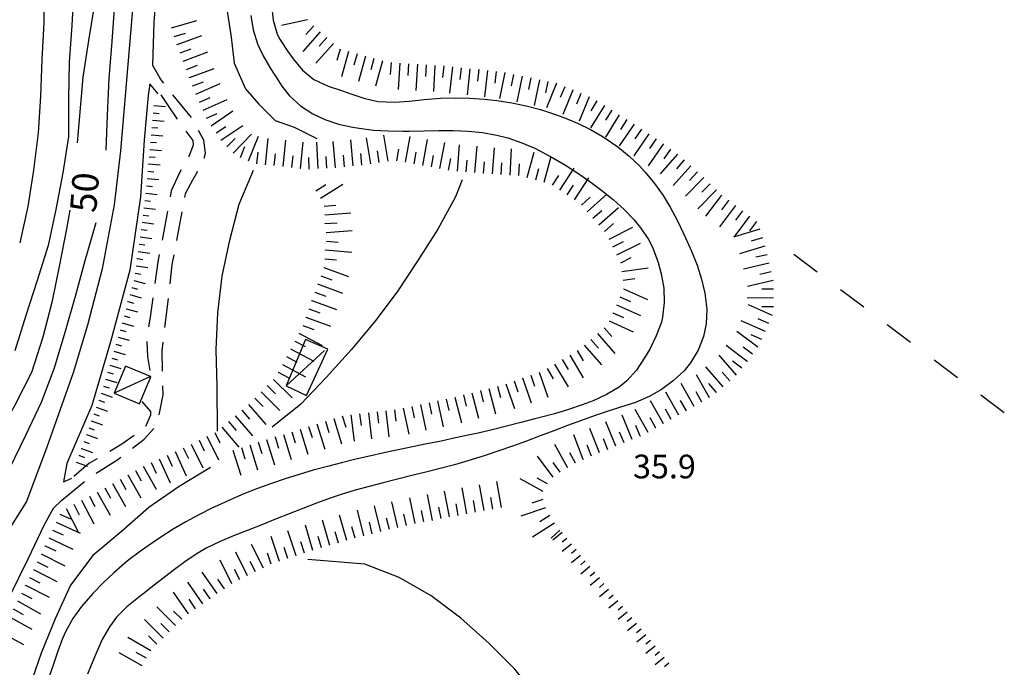
# Model space of a CAD drawing. Units: metres. Extents: x 486264 to 489603, y 4500092 to 4503095.
# Drawn here: x 487928 to 488062, y 4500406 to 4500495 of the extents above; entities that cross this region are included whole.
import ezdxf

# ---------------------------------------------------------------- set-up
doc = ezdxf.new("R2010")
doc.units = ezdxf.units.M
doc.header["$MEASUREMENT"] = 0
for name, color, linetype in [("'03 tettoia - baracca", 254, 'Continuous'), ('carrareccia', 254, 'Continuous'), ('curva direttrice a 10 mt', 254, 'Continuous'), ('curva intermedia a 2 mt', 254, 'Continuous'), ('fiume - lago - torrente', 254, 'Continuous'), ('limite di coltura agraria', 254, 'Continuous'), ('punto quotato a terra', 254, 'Continuous'), ('scarpata fino a 2 mt', 254, 'Continuous'), ('scarpata fino a 2 mt v', 254, 'Continuous'), ('scarpata fino a 5 mt', 254, 'Continuous'), ('scarpata fino a 5 mt v', 254, 'Continuous'), ('strada secondaria meno di 6 mt 3 classe', 254, 'Continuous'), ('tettoia - baracca', 254, 'Continuous'), ('TOPO02', 250, 'Continuous')]:
    doc.layers.add(name, color=color, linetype=linetype)
doc.styles.add('txt', font='txt')

msp = doc.modelspace()

# ---------------------------------------------------------------- linework, layer by layer
at = {"layer": "'03 tettoia - baracca", "linetype": 'Continuous'}
msp.add_line((487969.3, 4500449.61), (487964.07, 4500444.78), dxfattribs=at)
at = {"layer": "'03 tettoia - baracca", "linetype": 'Continuous', "flags": 128}
msp.add_lwpolyline([(487966.71, 4500451.08), (487964.07, 4500444.78), (487966.81, 4500443.46), (487969.76, 4500449.75)], close=True, dxfattribs=at)
at = {"layer": 'carrareccia', "linetype": 'Continuous'}
for p, q in [((487947.33, 4500486.07), (487946.81, 4500486.71)), ((487946.92, 4500484.48), (487948.03, 4500482.85)), ((487951.1, 4500481.39), (487948.58, 4500484.5)), ((487948.03, 4500482.85), (487949.16, 4500481.16)), ((487950.32, 4500479.53), (487951.28, 4500478.26)), ((487952.78, 4500478.29), (487952.06, 4500479.64)), ((487951.28, 4500478.26), (487951.34, 4500477.61)), ((487953.02, 4500476.54), (487952.78, 4500478.29)), ((487951.34, 4500477.61), (487950.73, 4500476.07)), ((487950.73, 4500476.07), (487950.68, 4500475.99)), ((487952.82, 4500475.86), (487953.02, 4500476.54)), ((487949.71, 4500474.24), (487949.49, 4500473.84)), ((487951.31, 4500472.9), (487951.97, 4500474.07)), ((487949.49, 4500473.84), (487948.34, 4500471.41)), ((487950.3, 4500471.03), (487951.31, 4500472.9)), ((487948.34, 4500471.41), (487948.18, 4500470.57)), ((487950.21, 4500470.5), (487950.3, 4500471.03)), ((487947.82, 4500468.6), (487947.08, 4500464.67)), ((487949.1, 4500464.6), (487949.84, 4500468.54)), ((487946.71, 4500462.71), (487946.53, 4500461.71)), ((487948.49, 4500461.32), (487948.74, 4500462.64)), ((487946.53, 4500461.71), (487946.1, 4500458.75)), ((487948.18, 4500458.68), (487948.49, 4500461.32)), ((487945.82, 4500456.77), (487945.44, 4500454.12)), ((487947.48, 4500452.72), (487947.95, 4500456.7)), ((487945.44, 4500454.12), (487945.24, 4500452.82)), ((487945, 4500450.83), (487945.1, 4500448.75)), ((487947.1, 4500449.55), (487947.25, 4500450.74)), ((487945.1, 4500448.75), (487945.43, 4500446.86)), ((487947.16, 4500446.75), (487947.1, 4500449.55)), ((487947.22, 4500443.54), (487947.19, 4500444.75)), ((487946.7, 4500440.79), (487947.22, 4500443.54)), ((487944.31, 4500442.64), (487945.5, 4500441.28)), ((487945.49, 4500440.78), (487944.82, 4500439.22)), ((487945.5, 4500441.28), (487945.49, 4500440.78)), ((487943.28, 4500437.99), (487941.57, 4500436.78)), ((487944.64, 4500437.48), (487945.97, 4500438.94)), ((487941.57, 4500436.78), (487939.93, 4500435.82)), ((487943.03, 4500436.24), (487944.64, 4500437.48)), ((487937.1, 4500434.16), (487935.03, 4500432.4)), ((487938.21, 4500434.81), (487937.1, 4500434.16)), ((487938.1, 4500432.85), (487941.03, 4500434.69)), ((487941.03, 4500434.69), (487941.46, 4500435.02)), ((487933.39, 4500429.14), (487936.47, 4500431.69))]:
    msp.add_line(p, q, dxfattribs=at)
at = {"layer": 'curva direttrice a 10 mt', "color": 254, "linetype": 'Continuous'}
for points in [[(487937.53, 4500534.91), (487938.45, 4500531.93), (487939.51, 4500527.04), (487940.24, 4500522.09), (487940.89, 4500517.06), (487941.07, 4500512.06), (487941.1, 4500507.04), (487940.81, 4500501.96), (487940.6, 4500496.92), (487940.21, 4500491.8), (487939.82, 4500486.74), (487939.57, 4500481.72), (487939.39, 4500476.94)], [(487957.85, 4500508.37), (487956.27, 4500503.39), (487955.88, 4500500.25), (487955.74, 4500497.36), (487956.53, 4500492.38), (487956.92, 4500488.84), (487958.5, 4500485.3), (487960.33, 4500483.21), (487962.56, 4500480.97), (487965.13, 4500480.07), (487968.24, 4500478.55)], [(487988.1, 4500472.91), (487987.17, 4500470.55), (487984.77, 4500466.14), (487982.06, 4500461.89), (487979.21, 4500457.61), (487976.16, 4500453.54), (487972.93, 4500449.68), (487969.52, 4500445.9), (487966.07, 4500442.25), (487962.12, 4500439.12)], [(487938.03, 4500467.01), (487937.96, 4500466.71), (487936.52, 4500461.82), (487935.21, 4500456.96), (487933.8, 4500452.05), (487932.34, 4500447.19), (487930.56, 4500442.5), (487928.42, 4500437.98), (487926.26, 4500433.46)], [(487953.7, 4500433.61), (487949.41, 4500431), (487945.29, 4500428.14), (487941.51, 4500424.82), (487937.61, 4500421.58), (487934.59, 4500417.54), (487932.47, 4500412.94), (487930.57, 4500408.28), (487928.93, 4500403.53), (487926.97, 4500398.88), (487926.17, 4500397.47)]]:
    msp.add_lwpolyline(points, dxfattribs=at)
at = {"layer": 'curva intermedia a 2 mt', "color": 254, "linetype": 'Continuous'}
for points in [[(487935.53, 4500477.96), (487936.32, 4500486.91), (487937.1, 4500491.93), (487937.92, 4500496.93), (487938.53, 4500501.97), (487938.74, 4500507.08), (487938.34, 4500512.11), (487937.81, 4500517.18), (487936.91, 4500522.18), (487935.76, 4500527.09), (487934.6, 4500532.06), (487932.8, 4500536.82), (487930.69, 4500541.43), (487928.21, 4500545.79), (487925.56, 4500550.08)], [(487926.56, 4500543.08), (487928.87, 4500538.59), (487930.92, 4500534.02), (487932.3, 4500529.19), (487933.53, 4500524.32), (487934.27, 4500519.32), (487934.89, 4500514.31), (487935.39, 4500509.24), (487935.26, 4500504.19), (487935.03, 4500499.08), (487934.77, 4500493.97), (487934.39, 4500488.97), (487934.32, 4500483.89), (487934.3, 4500478.81), (487933.53, 4500473.84), (487932.57, 4500468.84), (487931.51, 4500463.93), (487930.03, 4500459.13), (487928.48, 4500454.36), (487926.98, 4500449.53)], [(487926.49, 4500534.39), (487927.81, 4500529.52), (487928.77, 4500524.61), (487929.6, 4500519.62), (487930.35, 4500514.61), (487930.91, 4500509.62), (487930.99, 4500504.56), (487930.99, 4500499.48), (487930.92, 4500494.37), (487930.64, 4500489.31), (487930.46, 4500484.31), (487930.14, 4500479.3), (487929.53, 4500474.21), (487928.74, 4500469.24), (487927.63, 4500464.29)], [(487954.65, 4500438.59), (487954.64, 4500444.69), (487954.5, 4500449.71), (487954.69, 4500454.72), (487955.28, 4500459.73), (487956.35, 4500464.65), (487957.63, 4500469.57), (487959.6, 4500474.22)], [(487912.13, 4500413.86), (487913.02, 4500415.25), (487915.72, 4500419.49), (487918.02, 4500424), (487920.02, 4500428.6), (487922.12, 4500433.21), (487924.44, 4500437.7), (487926.99, 4500442.1), (487929.31, 4500446.64), (487930.82, 4500451.46), (487932.1, 4500456.37), (487933.1, 4500461.29), (487934.09, 4500466.21), (487934.52, 4500468.74)], [(487992.25, 4500363.73), (487993.07, 4500365.09), (487995.53, 4500369.5), (487997.86, 4500373.94), (487999.89, 4500378.57), (488001.86, 4500383.22), (488002.77, 4500385.79), (488002.44, 4500392.83), (488000.64, 4500397.51), (487998.51, 4500402.09), (487995.32, 4500406.07), (487991.73, 4500409.65), (487987.92, 4500413.04), (487983.85, 4500416.08), (487979.49, 4500418.61), (487974.78, 4500420.41), (487967, 4500421.07)]]:
    msp.add_lwpolyline(points, dxfattribs=at)
at = {"layer": 'fiume - lago - torrente', "linetype": 'Continuous', "flags": 128}
for points in [[(487962.06, 4500496.69), (487962.26, 4500494.67), (487962.82, 4500492.78), (487963.16, 4500492.1), (487963.9, 4500490.98)], [(487959.24, 4500495.35), (487959.56, 4500493.36), (487960.14, 4500491.44), (487960.36, 4500490.98)], [(487960.36, 4500490.98), (487960.9, 4500489.82), (487961.92, 4500488.09), (487962.99, 4500486.39), (487963.45, 4500485.67), (487964.49, 4500484.36), (487965.99, 4500483), (487967.67, 4500481.89), (487969.32, 4500481.12), (487971.22, 4500480.5), (487973.18, 4500480.06), (487974.01, 4500479.93), (487975.99, 4500479.69), (487977.99, 4500479.58), (487980, 4500479.54), (487980.87, 4500479.54), (487982.89, 4500479.58), (487984.91, 4500479.62), (487986.92, 4500479.62), (487988.92, 4500479.55), (487990.9, 4500479.37), (487992.85, 4500479.01), (487994.36, 4500478.62), (487996.26, 4500477.95), (487998.1, 4500477.15), (487998.72, 4500476.84), (488000.49, 4500475.91), (488002.21, 4500474.89), (488003.89, 4500473.79), (488005.53, 4500472.66), (488007.18, 4500471.45), (488008.74, 4500470.19), (488010.23, 4500468.84), (488011.62, 4500467.41), (488012.48, 4500466.36), (488013.59, 4500464.7), (488014.18, 4500463.49), (488014.89, 4500461.62), (488015.31, 4500460.06), (488015.64, 4500458.09), (488015.71, 4500456.13), (488015.48, 4500454.14), (488015.32, 4500453.47), (488014.63, 4500451.59), (488013.73, 4500449.79), (488013.04, 4500448.58), (488011.92, 4500446.91), (488010.6, 4500445.44), (488009.56, 4500444.6), (488007.83, 4500443.56), (488005.99, 4500442.72), (488004.52, 4500442.16), (488002.61, 4500441.52), (488000.7, 4500440.96), (487998.78, 4500440.44), (487998.03, 4500440.25), (487996.1, 4500439.74), (487994.16, 4500439.25), (487992.21, 4500438.77), (487990.27, 4500438.32), (487989.14, 4500438.07), (487987.2, 4500437.65), (487985.24, 4500437.23), (487983.28, 4500436.83), (487981.32, 4500436.43), (487979.36, 4500436.02), (487977.41, 4500435.61), (487975.45, 4500435.18), (487973.57, 4500434.75), (487971.62, 4500434.27), (487969.68, 4500433.77), (487967.75, 4500433.25), (487965.83, 4500432.68), (487963.92, 4500432.08), (487962.03, 4500431.43), (487960.14, 4500430.75), (487958.28, 4500430.01), (487957.54, 4500429.7), (487955.71, 4500428.9), (487953.9, 4500428.05), (487952.11, 4500427.14), (487950.35, 4500426.18), (487948.62, 4500425.18), (487946.92, 4500424.12), (487945.76, 4500423.35), (487944.12, 4500422.21), (487942.53, 4500421), (487942, 4500420.56), (487940.48, 4500419.25), (487939.03, 4500417.87), (487937.64, 4500416.42), (487936.09, 4500414.63), (487934.91, 4500413), (487933.93, 4500411.28), (487933.48, 4500410.28), (487932.8, 4500408.4), (487932.17, 4500406.49), (487931.52, 4500404.71)], [(487963.9, 4500490.98), (487964.27, 4500490.42), (487964.99, 4500489.43), (487966.3, 4500487.88), (487967.81, 4500486.61), (487969.81, 4500485.68), (487971.74, 4500485.04), (487972.76, 4500484.69), (487974.66, 4500484.04), (487976.59, 4500483.6), (487978.86, 4500483.5), (487980.87, 4500483.65), (487982.89, 4500483.86), (487985.15, 4500484.02), (487987.15, 4500484.07), (487989.14, 4500484.02), (487991.14, 4500483.9), (487992.85, 4500483.72), (487994.9, 4500483.4), (487996.86, 4500482.99), (487998.8, 4500482.48), (488000.71, 4500481.87), (488001.99, 4500481.41), (488003.85, 4500480.64), (488005.65, 4500479.76), (488007.39, 4500478.76), (488009.37, 4500477.41), (488010.92, 4500476.13), (488012.37, 4500474.75), (488013.13, 4500473.93), (488014.4, 4500472.38), (488015.56, 4500470.75), (488016.53, 4500469.15), (488017.47, 4500467.38), (488018.35, 4500465.58), (488018.64, 4500464.96), (488019.46, 4500463.13), (488020.21, 4500461.26), (488020.82, 4500459.35), (488021.28, 4500457.41), (488021.53, 4500455.22), (488021.45, 4500453.22), (488021.09, 4500451.51), (488020.35, 4500449.63), (488019.31, 4500447.9), (488018.42, 4500446.83), (488016.95, 4500445.45), (488015.32, 4500444.28), (488013.64, 4500443.31), (488011.81, 4500442.51), (488009.62, 4500441.8), (488008.17, 4500441.34), (488006.28, 4500440.7), (488004.39, 4500440.03), (488002.51, 4500439.34), (488000.64, 4500438.64), (487998.76, 4500437.94), (487996.89, 4500437.23), (487995, 4500436.54), (487993.13, 4500435.88), (487991.23, 4500435.24), (487989.32, 4500434.65), (487987.03, 4500433.99), (487985.1, 4500433.48), (487983.15, 4500432.99), (487981.21, 4500432.51), (487979.26, 4500432.04), (487977.32, 4500431.54), (487975.39, 4500431.04), (487973.47, 4500430.5), (487971.56, 4500429.91), (487970.07, 4500429.41), (487968.18, 4500428.73), (487966.32, 4500428.03), (487964.46, 4500427.29), (487962.6, 4500426.54), (487960.74, 4500425.8), (487958.87, 4500425.07), (487956.86, 4500424.29), (487955.02, 4500423.52), (487953.22, 4500422.64), (487951.88, 4500421.86), (487950.22, 4500420.73), (487948.6, 4500419.54), (487947.6, 4500418.76), (487946.03, 4500417.53), (487944.46, 4500416.3), (487943.86, 4500415.85), (487942.29, 4500414.58), (487940.88, 4500413.19), (487939.89, 4500411.85), (487938.9, 4500410.11), (487938.07, 4500408.26), (487937.3, 4500406.38), (487936.89, 4500405.38)]]:
    msp.add_lwpolyline(points, dxfattribs=at)
at = {"layer": 'limite di coltura agraria'}
for p, q in [((488036.6, 4500460.29), (488033.41, 4500462.7)), ((488043, 4500455.49), (488039.8, 4500457.89)), ((488049.39, 4500450.68), (488046.2, 4500453.09)), ((488055.79, 4500445.88), (488052.6, 4500448.28)), ((488062.19, 4500441.07), (488058.99, 4500443.48))]:
    msp.add_line(p, q, dxfattribs=at)
at = {"layer": 'scarpata fino a 2 mt', "color": 254, "linetype": 'Continuous'}
for p, q in [((487945.96, 4500483.03), (487945.96, 4500483.04)), ((487945.88, 4500482.03), (487945.88, 4500482.04)), ((487945.6, 4500479.04), (487945.6, 4500479.05)), ((487945.25, 4500475.05), (487945.25, 4500475.06)), ((487944.25, 4500466.09), (487944.25, 4500466.1)), ((487944.1, 4500465.1), (487944.1, 4500465.1)), ((487943.96, 4500464.1), (487943.96, 4500464.11)), ((487943.68, 4500462.12), (487943.68, 4500462.13)), ((487943.82, 4500463.11), (487943.82, 4500463.12)), ((487943.54, 4500461.13), (487943.54, 4500461.13)), ((487943.4, 4500460.13), (487943.4, 4500460.14)), ((487942.97, 4500458.18), (487942.97, 4500458.19)), ((487942.16, 4500455.29), (487942.17, 4500455.29)), ((487942.43, 4500456.25), (487942.43, 4500456.26)), ((487939.93, 4500447.59), (487939.94, 4500447.59)), ((487938.44, 4500442.81), (487938.45, 4500442.81)), ((487937.42, 4500439.98), (487937.42, 4500439.99)), ((487936.74, 4500438.1), (487936.74, 4500438.1)), ((487936.05, 4500436.21), (487936.06, 4500436.21)), ((488005.57, 4500420.08), (488005.57, 4500420.08)), ((488009.38, 4500415.43), (488009.39, 4500415.43)), ((488012.55, 4500411.55), (488012.55, 4500411.55)), ((488013.18, 4500410.77), (488013.19, 4500410.77))]:
    msp.add_line(p, q, dxfattribs=at)
at = {"layer": 'scarpata fino a 2 mt v', "color": 254, "linetype": 'Continuous'}
for p, q in [((487945.96, 4500483.04), (487947.56, 4500482.9)), ((487945.78, 4500481.04), (487947.38, 4500480.9)), ((487945.88, 4500482.04), (487946.67, 4500481.97)), ((487945.7, 4500480.04), (487946.5, 4500479.97)), ((487945.6, 4500479.05), (487947.2, 4500478.91)), ((487945.43, 4500477.05), (487947.02, 4500476.91)), ((487945.52, 4500478.05), (487946.32, 4500477.98)), ((487945.34, 4500476.05), (487946.14, 4500475.98)), ((487945.25, 4500475.06), (487946.84, 4500474.92)), ((487945.07, 4500473.06), (487946.66, 4500472.92)), ((487945.16, 4500474.06), (487945.96, 4500473.99)), ((487944.97, 4500472.06), (487945.77, 4500471.96)), ((487944.73, 4500470.07), (487945.53, 4500469.98)), ((487944.85, 4500471.06), (487946.44, 4500470.87)), ((487944.61, 4500469.07), (487946.2, 4500468.88)), ((487944.49, 4500468.08), (487945.28, 4500467.99)), ((487944.25, 4500466.1), (487945.04, 4500466)), ((487944.37, 4500467.09), (487945.96, 4500466.89)), ((487944.1, 4500465.1), (487945.69, 4500464.88)), ((487943.96, 4500464.11), (487944.75, 4500464)), ((487943.68, 4500462.13), (487944.47, 4500462.02)), ((487943.82, 4500463.12), (487945.41, 4500462.89)), ((487943.54, 4500461.13), (487945.13, 4500460.91)), ((487943.4, 4500460.14), (487944.19, 4500460.03)), ((487942.97, 4500458.19), (487943.75, 4500457.98)), ((487943.24, 4500459.15), (487944.78, 4500458.72)), ((487942.7, 4500457.22), (487944.24, 4500456.79)), ((487942.17, 4500455.29), (487943.71, 4500454.86)), ((487942.43, 4500456.26), (487943.21, 4500456.05)), ((487941.89, 4500454.32), (487942.67, 4500454.11)), ((487941.63, 4500453.36), (487943.17, 4500452.93)), ((487941.07, 4500451.43), (487942.6, 4500450.98)), ((487941.35, 4500452.39), (487942.13, 4500452.18)), ((487940.79, 4500450.47), (487941.56, 4500450.24)), ((487940.22, 4500448.55), (487940.99, 4500448.32)), ((487940.5, 4500449.51), (487942.03, 4500449.06)), ((487939.94, 4500447.59), (487941.47, 4500447.13)), ((487939.65, 4500446.63), (487940.42, 4500446.4)), ((487939.08, 4500444.71), (487939.85, 4500444.48)), ((487939.37, 4500445.67), (487940.9, 4500445.21)), ((487938.78, 4500443.75), (487940.29, 4500443.21)), ((487938.1, 4500441.87), (487939.61, 4500441.32)), ((487938.45, 4500442.81), (487939.2, 4500442.53)), ((487937.76, 4500440.92), (487938.51, 4500440.65)), ((487937.42, 4500439.99), (487938.93, 4500439.44)), ((487936.74, 4500438.1), (487938.25, 4500437.56)), ((487937.08, 4500439.04), (487937.83, 4500438.77)), ((487936.39, 4500437.16), (487937.14, 4500436.88)), ((487935.72, 4500435.28), (487936.47, 4500435)), ((487936.06, 4500436.21), (487937.57, 4500435.67)), ((487935.37, 4500434.33), (487936.88, 4500433.78)), ((488001.75, 4500424.72), (488000.51, 4500423.7)), ((488002.39, 4500423.94), (488001.77, 4500423.44)), ((488003.02, 4500423.17), (488001.78, 4500422.16)), ((488003.66, 4500422.4), (488003.04, 4500421.89)), ((488004.29, 4500421.62), (488003.06, 4500420.61)), ((488004.93, 4500420.85), (488004.32, 4500420.34)), ((488005.57, 4500420.08), (488004.34, 4500419.06)), ((488006.21, 4500419.3), (488005.59, 4500418.8)), ((488006.85, 4500418.53), (488005.61, 4500417.52)), ((488007.48, 4500417.76), (488006.86, 4500417.25)), ((488008.11, 4500416.98), (488006.87, 4500415.97)), ((488008.75, 4500416.2), (488008.13, 4500415.7)), ((488009.39, 4500415.43), (488008.14, 4500414.41)), ((488010.02, 4500414.66), (488009.4, 4500414.15)), ((488010.65, 4500413.88), (488009.41, 4500412.86)), ((488011.28, 4500413.1), (488010.67, 4500412.59)), ((488011.92, 4500412.33), (488010.68, 4500411.31)), ((488012.55, 4500411.55), (488011.93, 4500411.04)), ((488013.19, 4500410.77), (488011.95, 4500409.76)), ((488013.82, 4500410), (488013.21, 4500409.49)), ((488014.46, 4500409.23), (488013.21, 4500408.21)), ((488015.09, 4500408.45), (488014.47, 4500407.94)), ((488015.72, 4500407.67), (488014.48, 4500406.66)), ((488016.35, 4500406.9), (488015.74, 4500406.39))]:
    msp.add_line(p, q, dxfattribs=at)
at = {"layer": 'scarpata fino a 5 mt', "color": 254, "linetype": 'Continuous'}
for p, q in [((487949.15, 4500491.34), (487949.15, 4500491.35)), ((487949.57, 4500490.21), (487949.57, 4500490.22)), ((487970.5, 4500491.51), (487970.5, 4500491.5)), ((487971.41, 4500490.73), (487971.42, 4500490.73)), ((487949.99, 4500489.09), (487949.99, 4500489.1)), ((487977.21, 4500489.15), (487977.21, 4500489.15)), ((487950.42, 4500487.96), (487950.42, 4500487.97)), ((487980.78, 4500488.75), (487980.78, 4500488.75)), ((487983.17, 4500488.6), (487983.18, 4500488.6)), ((487986.77, 4500488.32), (487986.78, 4500488.32)), ((487987.96, 4500488.19), (487987.97, 4500488.19)), ((487989.16, 4500488.06), (487989.17, 4500488.06)), ((487990.35, 4500487.94), (487990.36, 4500487.94)), ((487991.55, 4500487.81), (487991.56, 4500487.81)), ((487992.74, 4500487.68), (487992.75, 4500487.68)), ((487950.84, 4500486.84), (487950.84, 4500486.85)), ((487996.29, 4500487.04), (487996.3, 4500487.04)), ((487999.82, 4500486.32), (487999.83, 4500486.32)), ((487951.27, 4500485.71), (487951.27, 4500485.72)), ((488003.22, 4500485.16), (488003.23, 4500485.15)), ((488004.33, 4500484.69), (488004.34, 4500484.69)), ((488006.49, 4500483.66), (488006.5, 4500483.66)), ((487952.69, 4500482.4), (487952.69, 4500482.41)), ((488008.55, 4500482.41), (488008.55, 4500482.4)), ((487953.17, 4500481.3), (487953.17, 4500481.31)), ((487953.81, 4500480.28), (487953.8, 4500480.28)), ((487954.48, 4500479.29), (487954.47, 4500479.29)), ((488015.58, 4500477.79), (488015.58, 4500477.78)), ((488016.56, 4500477.1), (488016.57, 4500477.1)), ((487979.16, 4500475.5), (487979.15, 4500475.5)), ((487963.64, 4500474.71), (487963.63, 4500474.71)), ((487964.83, 4500474.58), (487964.82, 4500474.58)), ((487966.03, 4500474.46), (487966.02, 4500474.46)), ((487967.22, 4500474.36), (487967.21, 4500474.36)), ((487970.82, 4500474.56), (487970.81, 4500474.56)), ((487976.78, 4500475.26), (487976.78, 4500475.25)), ((487985.07, 4500474.44), (487985.06, 4500474.44)), ((487991.04, 4500473.78), (487991.03, 4500473.78)), ((487995.84, 4500473.47), (487995.83, 4500473.47)), ((487999.33, 4500472.59), (487999.32, 4500472.59)), ((488022.83, 4500471.51), (488022.84, 4500471.51)), ((488002.44, 4500470.84), (488002.43, 4500470.84)), ((488024.49, 4500470.1), (488024.49, 4500470.09)), ((488004.39, 4500469.44), (488004.39, 4500469.44)), ((487969.4, 4500466.9), (487969.4, 4500466.91)), ((488028.78, 4500466.14), (488028.79, 4500466.14)), ((487969.44, 4500463.31), (487969.44, 4500463.32)), ((488029.46, 4500463.84), (488029.47, 4500463.83)), ((487969.18, 4500460.93), (487969.18, 4500460.93)), ((488010.1, 4500459.2), (488010.1, 4500459.2)), ((488010.14, 4500458.02), (488010.15, 4500458.02)), ((487967.95, 4500457.54), (487967.95, 4500457.54)), ((487967.53, 4500456.41), (487967.54, 4500456.41)), ((488030.66, 4500455.56), (488030.66, 4500455.56)), ((487966.72, 4500454.14), (487966.72, 4500454.15)), ((488008.67, 4500454.73), (488008.68, 4500454.73)), ((488007.49, 4500452.69), (488007.49, 4500452.69)), ((488027.05, 4500448.12), (488027.05, 4500448.11)), ((487962.96, 4500446.63), (487962.97, 4500446.63)), ((487996.34, 4500445.84), (487996.35, 4500445.84)), ((487997.48, 4500446.23), (487997.48, 4500446.23)), ((488024.67, 4500445.44), (488024.67, 4500445.43)), ((487960.61, 4500443.93), (487960.61, 4500443.93)), ((488021.9, 4500443.13), (488021.89, 4500443.13)), ((488022.85, 4500443.87), (488022.84, 4500443.87)), ((487981.22, 4500441.95), (487981.22, 4500441.96)), ((487982.39, 4500442.21), (487982.4, 4500442.21)), ((488020.85, 4500442.55), (488020.85, 4500442.54)), ((487957.08, 4500440.67), (487957.09, 4500440.67)), ((487958, 4500441.45), (487958, 4500441.45)), ((487971.7, 4500440.65), (487971.71, 4500440.65)), ((487974.08, 4500440.95), (487974.09, 4500440.95)), ((487980.04, 4500441.7), (487980.05, 4500441.7)), ((488018.75, 4500441.37), (488018.75, 4500441.36)), ((487956.17, 4500439.89), (487956.18, 4500439.89)), ((487967.11, 4500439.21), (487967.11, 4500439.22)), ((487970.55, 4500440.29), (487970.56, 4500440.29)), ((487962.52, 4500437.79), (487962.53, 4500437.79)), ((488012.45, 4500437.88), (488012.44, 4500437.88)), ((487952.14, 4500437.34), (487952.14, 4500437.35)), ((487960.23, 4500437.07), (487960.23, 4500437.07)), ((487961.37, 4500437.43), (487961.38, 4500437.43)), ((488009.11, 4500436.51), (488009.1, 4500436.51)), ((487945.61, 4500434.28), (487945.61, 4500434.29)), ((488003.57, 4500434.19), (488003.57, 4500434.19)), ((488004.64, 4500434.74), (488004.64, 4500434.73)), ((487942.42, 4500432.6), (487942.43, 4500432.6)), ((487943.46, 4500433.19), (487943.47, 4500433.19)), ((488002.52, 4500433.62), (488002.51, 4500433.62)), ((487999.75, 4500431.4), (487999.75, 4500431.39)), ((487936.09, 4500429.14), (487936.1, 4500429.14)), ((487999.13, 4500429.23), (487999.14, 4500429.23)), ((487992.3, 4500427.94), (487992.29, 4500427.94)), ((487980.49, 4500425.7), (487980.49, 4500425.69)), ((487981.67, 4500425.95), (487981.66, 4500425.95)), ((487979.32, 4500425.42), (487979.32, 4500425.42)), ((487971.18, 4500423.3), (487971.18, 4500423.3)), ((487931.11, 4500422.89), (487931.11, 4500422.9)), ((487964.29, 4500421.18), (487964.29, 4500421.18)), ((487965.43, 4500421.56), (487965.43, 4500421.56)), ((487929.5, 4500419.67), (487929.5, 4500419.67)), ((487928.42, 4500417.52), (487928.42, 4500417.53)), ((487955.63, 4500417.07), (487955.63, 4500417.07)), ((487953.66, 4500415.7), (487953.65, 4500415.7)), ((487950.7, 4500413.64), (487950.69, 4500413.64))]:
    msp.add_line(p, q, dxfattribs=at)
at = {"layer": 'scarpata fino a 5 mt v', "color": 254, "linetype": 'Continuous'}
for p, q in [((487948.4, 4500493.63), (487951.85, 4500494.65)), ((487966.95, 4500494.73), (487963.43, 4500493.95)), ((487948.74, 4500492.47), (487950.28, 4500492.92)), ((487968.71, 4500493.11), (487966.31, 4500490.43)), ((487967.82, 4500493.92), (487966.75, 4500492.73)), ((487949.15, 4500491.35), (487952.52, 4500492.61)), ((487969.61, 4500492.31), (487968.54, 4500491.12)), ((487949.57, 4500490.22), (487951.07, 4500490.78)), ((487949.99, 4500489.1), (487953.36, 4500490.36)), ((487970.5, 4500491.5), (487968.1, 4500488.82)), ((487971.42, 4500490.73), (487970.99, 4500489.18)), ((487972.57, 4500490.41), (487971.62, 4500486.94)), ((487973.73, 4500490.1), (487973.31, 4500488.55)), ((487974.89, 4500489.78), (487973.94, 4500486.31)), ((487976.05, 4500489.46), (487975.63, 4500487.91)), ((487977.21, 4500489.15), (487976.26, 4500485.68)), ((487978.38, 4500488.89), (487978.28, 4500487.29)), ((487950.42, 4500487.97), (487951.92, 4500488.53)), ((487950.84, 4500486.85), (487954.21, 4500488.11)), ((487979.58, 4500488.82), (487979.36, 4500485.22)), ((487980.78, 4500488.75), (487980.68, 4500487.15)), ((487981.98, 4500488.67), (487981.76, 4500485.08)), ((487983.18, 4500488.6), (487983.08, 4500487)), ((487984.38, 4500488.52), (487984.16, 4500484.93)), ((487985.58, 4500488.44), (487985.41, 4500486.85)), ((487986.78, 4500488.32), (487986.39, 4500484.74)), ((487987.97, 4500488.19), (487987.8, 4500486.6)), ((487989.17, 4500488.06), (487988.78, 4500484.48)), ((487990.36, 4500487.94), (487990.19, 4500486.34)), ((487991.56, 4500487.81), (487991.17, 4500484.23)), ((487992.75, 4500487.68), (487992.58, 4500486.08)), ((487993.94, 4500487.53), (487993.21, 4500484.01)), ((487951.27, 4500485.72), (487952.77, 4500486.28)), ((487995.12, 4500487.29), (487994.8, 4500485.72)), ((487996.3, 4500487.04), (487995.57, 4500483.52)), ((487997.47, 4500486.8), (487997.15, 4500485.23)), ((487998.65, 4500486.56), (487997.92, 4500483.04)), ((487999.83, 4500486.32), (487999.51, 4500484.75)), ((487951.72, 4500484.6), (487955.02, 4500486.05)), ((488001, 4500486.07), (487999.63, 4500482.74)), ((488002.11, 4500485.61), (488001.5, 4500484.13)), ((488003.23, 4500485.15), (488001.85, 4500481.82)), ((487952.21, 4500483.5), (487953.67, 4500484.14)), ((487952.69, 4500482.41), (487955.99, 4500483.85)), ((488004.34, 4500484.69), (488003.73, 4500483.22)), ((488005.45, 4500484.23), (488004.07, 4500480.91)), ((488006.5, 4500483.66), (488005.67, 4500482.3)), ((487953.8, 4500480.28), (487956.78, 4500482.29)), ((488007.53, 4500483.03), (488005.64, 4500479.97)), ((488008.55, 4500482.4), (488007.71, 4500481.04)), ((487953.17, 4500481.31), (487954.64, 4500481.95)), ((488009.57, 4500481.77), (488007.68, 4500478.71)), ((488010.6, 4500481.14), (488009.76, 4500479.78)), ((487954.47, 4500479.29), (487955.8, 4500480.18)), ((487955.14, 4500478.29), (487958.13, 4500480.3)), ((488011.61, 4500480.51), (488009.57, 4500477.54)), ((488012.6, 4500479.83), (488011.7, 4500478.51)), ((487955.93, 4500477.39), (487957.06, 4500478.53)), ((487956.79, 4500476.55), (487959.32, 4500479.11)), ((487958.92, 4500475.5), (487960.25, 4500478.85)), ((487961.24, 4500474.96), (487961.6, 4500478.54)), ((487963.63, 4500474.71), (487963.99, 4500478.29)), ((487970.81, 4500474.56), (487970.49, 4500478.14)), ((487973.21, 4500474.78), (487972.89, 4500478.36)), ((487975.6, 4500475.06), (487975.01, 4500478.61)), ((487977.97, 4500475.46), (487977.39, 4500479.01)), ((487980.34, 4500475.29), (487980.98, 4500478.83)), ((487982.71, 4500474.86), (487983.35, 4500478.4)), ((488013.6, 4500479.15), (488011.56, 4500476.18)), ((488014.59, 4500478.47), (488013.68, 4500477.15)), ((487957.81, 4500475.95), (487958.4, 4500477.43)), ((487966.02, 4500474.46), (487966.39, 4500478.04)), ((487968.42, 4500474.43), (487968.23, 4500478.02)), ((487976.78, 4500475.26), (487976.52, 4500476.83)), ((487979.15, 4500475.5), (487979.43, 4500477.08)), ((487985.06, 4500474.44), (487985.71, 4500477.98)), ((487987.44, 4500474.07), (487987.73, 4500477.65)), ((487989.84, 4500473.88), (487990.13, 4500477.47)), ((487992.24, 4500473.69), (487992.53, 4500477.27)), ((487994.64, 4500473.54), (487994.84, 4500477.13)), ((488015.58, 4500477.78), (488013.54, 4500474.81)), ((488016.57, 4500477.1), (488015.67, 4500475.78)), ((487960.04, 4500475.07), (487960.21, 4500476.67)), ((487962.43, 4500474.83), (487962.6, 4500476.43)), ((487964.82, 4500474.58), (487964.99, 4500476.18)), ((487967.21, 4500474.36), (487967.13, 4500475.96)), ((487969.62, 4500474.49), (487969.53, 4500476.09)), ((487972.02, 4500474.67), (487971.88, 4500476.26)), ((487974.41, 4500474.89), (487974.27, 4500476.48)), ((487981.52, 4500475.08), (487981.8, 4500476.66)), ((487983.89, 4500474.65), (487984.17, 4500476.23)), ((487986.25, 4500474.22), (487986.53, 4500475.8)), ((487988.64, 4500473.97), (487988.77, 4500475.57)), ((487997, 4500473.22), (487997.93, 4500476.69)), ((487999.32, 4500472.59), (488000.25, 4500476.07)), ((488017.54, 4500476.4), (488015.14, 4500473.71)), ((488018.44, 4500475.6), (488017.38, 4500474.41)), ((487976.78, 4500475.25), (487976.78, 4500475.26)), ((487991.03, 4500473.78), (487991.16, 4500475.37)), ((487993.43, 4500473.61), (487993.52, 4500475.2)), ((487995.83, 4500473.47), (487995.92, 4500475.07)), ((487998.17, 4500472.9), (487998.58, 4500474.45)), ((488001.43, 4500471.49), (488003.42, 4500474.5)), ((488019.34, 4500474.8), (488016.94, 4500472.12)), ((488000.43, 4500472.16), (488001.31, 4500473.49)), ((488003.44, 4500470.17), (488005.42, 4500473.18)), ((488021.13, 4500473.2), (488018.6, 4500470.64)), ((488020.24, 4500474), (488019.17, 4500472.8)), ((487968.1, 4500471.39), (487969.46, 4500472.25)), ((487968.75, 4500470.38), (487971.78, 4500472.32)), ((488002.43, 4500470.84), (488003.31, 4500472.17)), ((488022.84, 4500471.51), (488020.31, 4500468.95)), ((488021.98, 4500472.35), (488020.85, 4500471.22)), ((488004.39, 4500469.44), (488005.58, 4500470.51)), ((488005.18, 4500468.54), (488007.88, 4500470.93)), ((488023.53, 4500470.82), (488021.36, 4500467.94)), ((488024.49, 4500470.09), (488023.53, 4500468.81)), ((487969.22, 4500469.3), (487970.82, 4500469.42)), ((488005.98, 4500467.64), (488007.17, 4500468.7)), ((488006.78, 4500466.74), (488009.47, 4500469.13)), ((488025.45, 4500469.38), (488023.28, 4500466.49)), ((487969.31, 4500468.11), (487972.89, 4500468.38)), ((488027.37, 4500467.93), (488025.21, 4500465.05)), ((488026.41, 4500468.66), (488025.45, 4500467.38)), ((487969.4, 4500466.91), (487971, 4500467.03)), ((488007.57, 4500465.84), (488008.77, 4500466.91)), ((488008.18, 4500464.81), (488011.41, 4500466.41)), ((488028.79, 4500466.14), (488025.34, 4500465.13)), ((488028.33, 4500467.21), (488027.37, 4500465.93)), ((487969.5, 4500465.71), (487973.08, 4500465.98)), ((488029.13, 4500464.99), (488027.6, 4500464.53)), ((487969.44, 4500463.32), (487973.03, 4500463)), ((487969.54, 4500464.51), (487971.14, 4500464.37)), ((488008.71, 4500463.73), (488010.15, 4500464.45)), ((488009.24, 4500462.66), (488012.47, 4500464.25)), ((488029.47, 4500463.83), (488026.02, 4500462.81)), ((487969.33, 4500462.11), (487970.93, 4500461.97)), ((488009.78, 4500461.58), (488011.21, 4500462.29)), ((488029.78, 4500462.67), (488028.22, 4500462.31)), ((487969.18, 4500460.93), (487972.56, 4500459.71)), ((488009.94, 4500460.39), (488013.51, 4500460.88)), ((488030.05, 4500461.5), (488026.54, 4500460.68)), ((487968.77, 4500459.8), (487970.28, 4500459.25)), ((488010.1, 4500459.2), (488011.69, 4500459.42)), ((488030.32, 4500460.33), (488028.77, 4500459.96)), ((487968.35, 4500458.67), (487971.74, 4500457.44)), ((488010.15, 4500458.02), (488013.44, 4500456.55)), ((488030.6, 4500459.16), (488027.09, 4500458.34)), ((488030.64, 4500457.96), (488029.04, 4500457.95)), ((487967.95, 4500457.54), (487969.46, 4500457)), ((488009.66, 4500456.93), (488011.12, 4500456.28)), ((488030.65, 4500456.76), (488027.05, 4500456.74)), ((487967.13, 4500455.28), (487968.64, 4500454.73)), ((487967.54, 4500456.41), (487970.93, 4500455.18)), ((488009.17, 4500455.83), (488012.46, 4500454.36)), ((488030.5, 4500454.39), (488027.21, 4500455.83)), ((488030.66, 4500455.56), (488029.06, 4500455.54)), ((487966.72, 4500454.15), (487970.1, 4500452.93)), ((488008.68, 4500454.73), (488010.14, 4500454.09)), ((488030.03, 4500453.29), (488028.56, 4500453.93)), ((487966.31, 4500453.02), (487967.82, 4500452.47)), ((488007.49, 4500452.69), (488008.54, 4500451.49)), ((488008.19, 4500453.63), (488011.48, 4500452.16)), ((488029.54, 4500452.19), (488026.24, 4500453.63)), ((487965.78, 4500451.94), (487968.96, 4500450.26)), ((488006.59, 4500451.9), (488008.96, 4500449.2)), ((488028.5, 4500450.03), (488025.64, 4500452.2)), ((488029.06, 4500451.09), (488027.6, 4500451.73)), ((487965.21, 4500450.88), (487966.63, 4500450.13)), ((488004.78, 4500450.31), (488007.16, 4500447.61)), ((488005.68, 4500451.1), (488006.74, 4500449.9)), ((488027.05, 4500448.11), (488024.18, 4500450.28)), ((488027.78, 4500449.07), (488026.5, 4500450.04)), ((487964.09, 4500448.75), (487965.5, 4500448)), ((487964.65, 4500449.82), (487967.83, 4500448.14)), ((488002.8, 4500448.96), (488004.64, 4500445.87)), ((488003.83, 4500449.58), (488004.65, 4500448.2)), ((488025.58, 4500446.22), (488023.24, 4500448.95)), ((487963.53, 4500447.69), (487966.71, 4500446.01)), ((488000.74, 4500447.73), (488002.58, 4500444.64)), ((488001.77, 4500448.35), (488002.59, 4500446.98)), ((488023.75, 4500444.65), (488021.41, 4500447.38)), ((488026.32, 4500447.16), (488025.05, 4500448.13)), ((487962.97, 4500446.63), (487964.39, 4500445.88)), ((487996.35, 4500445.84), (487997.53, 4500442.44)), ((487997.48, 4500446.23), (487998, 4500444.73)), ((487998.61, 4500446.62), (487999.79, 4500443.23)), ((487999.71, 4500447.12), (488000.53, 4500445.74)), ((488021.89, 4500443.13), (488020.13, 4500446.27)), ((488024.67, 4500445.43), (488023.63, 4500446.64)), ((487961.46, 4500444.79), (487962.6, 4500443.66)), ((487962.3, 4500445.64), (487964.87, 4500443.12)), ((487992.92, 4500444.71), (487993.32, 4500443.16)), ((487994.07, 4500445.04), (487995.25, 4500441.65)), ((487995.21, 4500445.44), (487995.73, 4500443.94)), ((488019.8, 4500441.95), (488018.03, 4500445.09)), ((488022.84, 4500443.87), (488021.8, 4500445.08)), ((487960.61, 4500443.93), (487963.18, 4500441.41)), ((487987.1, 4500443.22), (487987.99, 4500439.73)), ((487988.26, 4500443.52), (487988.66, 4500441.97)), ((487989.43, 4500443.82), (487990.32, 4500440.33)), ((487990.59, 4500444.12), (487990.99, 4500442.57)), ((487991.75, 4500444.41), (487992.64, 4500440.92)), ((488017.71, 4500440.77), (488015.94, 4500443.91)), ((488020.85, 4500442.54), (488020.06, 4500443.93)), ((487958.91, 4500442.23), (487961.25, 4500439.5)), ((487959.77, 4500443.07), (487960.91, 4500441.95)), ((487981.22, 4500441.96), (487981.56, 4500440.4)), ((487982.4, 4500442.21), (487983.15, 4500438.69)), ((487983.57, 4500442.46), (487983.91, 4500440.9)), ((487984.75, 4500442.71), (487985.5, 4500439.19)), ((487985.93, 4500442.96), (487986.26, 4500441.4)), ((488015.61, 4500439.59), (488013.85, 4500442.73)), ((488018.75, 4500441.36), (488017.96, 4500442.75)), ((487957.09, 4500440.67), (487959.43, 4500437.93)), ((487958, 4500441.45), (487959.04, 4500440.23)), ((487971.71, 4500440.65), (487972.18, 4500439.12)), ((487972.89, 4500440.81), (487973.32, 4500437.23)), ((487974.09, 4500440.95), (487974.28, 4500439.36)), ((487975.28, 4500441.09), (487975.7, 4500437.51)), ((487976.47, 4500441.23), (487976.66, 4500439.65)), ((487977.67, 4500441.37), (487978.09, 4500437.79)), ((487978.86, 4500441.51), (487979.05, 4500439.93)), ((487980.05, 4500441.7), (487980.8, 4500438.18)), ((488011.33, 4500437.42), (488009.96, 4500440.75)), ((488013.52, 4500438.41), (488011.75, 4500441.55)), ((488016.66, 4500440.18), (488015.87, 4500441.57)), ((487955.26, 4500439.11), (487957.6, 4500436.37)), ((487956.18, 4500439.89), (487957.21, 4500438.67)), ((487967.11, 4500439.22), (487967.59, 4500437.69)), ((487968.26, 4500439.57), (487969.33, 4500436.14)), ((487969.41, 4500439.93), (487969.89, 4500438.4)), ((487970.56, 4500440.29), (487971.63, 4500436.86)), ((488009.1, 4500436.51), (488007.74, 4500439.84)), ((488012.44, 4500437.88), (488011.83, 4500439.36)), ((488014.57, 4500439), (488013.78, 4500440.39)), ((487953.21, 4500437.88), (487954.81, 4500434.65)), ((487954.29, 4500438.41), (487955, 4500436.97)), ((487962.53, 4500437.79), (487963, 4500436.25)), ((487963.67, 4500438.14), (487964.74, 4500434.71)), ((487964.82, 4500438.5), (487965.29, 4500436.97)), ((487965.96, 4500438.86), (487967.03, 4500435.43)), ((488004.64, 4500434.73), (488003.34, 4500438.09)), ((488006.88, 4500435.62), (488005.55, 4500438.96)), ((488010.22, 4500436.97), (488009.61, 4500438.45)), ((487951.06, 4500436.81), (487952.65, 4500433.58)), ((487952.14, 4500437.35), (487952.85, 4500435.91)), ((487959.08, 4500436.71), (487960.15, 4500433.28)), ((487960.23, 4500437.07), (487960.71, 4500435.54)), ((487961.38, 4500437.43), (487962.45, 4500433.99)), ((488002.51, 4500433.62), (488000.78, 4500436.77)), ((488005.76, 4500435.17), (488005.17, 4500436.66)), ((488008, 4500436.05), (488007.4, 4500437.54)), ((487947.79, 4500435.28), (487948.46, 4500433.82)), ((487948.89, 4500435.78), (487950.37, 4500432.5)), ((487949.98, 4500436.28), (487950.69, 4500434.84)), ((487956.78, 4500436), (487957.85, 4500432.56)), ((487957.93, 4500436.36), (487958.41, 4500434.82)), ((488000.53, 4500432.28), (487998.38, 4500435.16)), ((488003.57, 4500434.19), (488002.8, 4500435.6)), ((487944.52, 4500433.78), (487946.29, 4500430.64)), ((487945.61, 4500434.29), (487946.27, 4500432.83)), ((487946.7, 4500434.78), (487948.18, 4500431.5)), ((488001.49, 4500433), (488000.53, 4500434.28)), ((487942.43, 4500432.6), (487944.19, 4500429.46)), ((487943.47, 4500433.19), (487944.25, 4500431.79)), ((487940.32, 4500431.42), (487942.09, 4500428.28)), ((487941.37, 4500432.01), (487942.15, 4500430.61)), ((487991.11, 4500427.73), (487990.47, 4500431.27)), ((487993.48, 4500428.16), (487992.84, 4500431.7)), ((487999.18, 4500430.34), (487996.02, 4500432.05)), ((487999.75, 4500431.39), (487998.35, 4500432.15)), ((487937.16, 4500429.69), (487937.89, 4500428.27)), ((487938.23, 4500430.24), (487940, 4500427.1)), ((487939.28, 4500430.83), (487940.06, 4500429.43)), ((487984.03, 4500426.4), (487983.34, 4500429.94)), ((487986.39, 4500426.87), (487985.7, 4500430.4)), ((487988.75, 4500427.3), (487988.1, 4500430.84)), ((487935.03, 4500428.59), (487935.76, 4500427.17)), ((487936.1, 4500429.14), (487937.75, 4500425.94)), ((487976.98, 4500424.86), (487976.14, 4500428.36)), ((487979.32, 4500425.42), (487978.48, 4500428.92)), ((487981.66, 4500425.95), (487980.97, 4500429.48)), ((487987.57, 4500427.08), (487987.28, 4500428.66)), ((487989.93, 4500427.51), (487989.64, 4500429.09)), ((487992.29, 4500427.94), (487992, 4500429.52)), ((487999.14, 4500429.23), (487997.62, 4500428.73)), ((487933.13, 4500427.26), (487934.58, 4500426.59)), ((487933.96, 4500428.04), (487935.61, 4500424.84)), ((487972.33, 4500423.64), (487971.33, 4500427.1)), ((487974.64, 4500424.29), (487973.81, 4500427.79)), ((487980.49, 4500425.69), (487980.11, 4500427.25)), ((487982.85, 4500426.18), (487982.54, 4500427.75)), ((487985.21, 4500426.63), (487984.9, 4500428.2)), ((487999.51, 4500428.09), (487996.1, 4500426.96)), ((488000.07, 4500427.04), (487998.72, 4500426.18)), ((487932.62, 4500426.17), (487935.89, 4500424.65)), ((487967.71, 4500422.3), (487966.71, 4500425.76)), ((487970.03, 4500422.97), (487969.03, 4500426.43)), ((487975.82, 4500424.58), (487975.44, 4500426.13)), ((487978.15, 4500425.14), (487977.78, 4500426.69)), ((488000.72, 4500426.02), (487997.69, 4500424.09)), ((487932.12, 4500425.08), (487933.57, 4500424.41)), ((487965.43, 4500421.56), (487964.28, 4500424.97)), ((487971.18, 4500423.3), (487970.73, 4500424.84)), ((487973.49, 4500423.97), (487973.04, 4500425.51)), ((488001.43, 4500425.05), (488000.26, 4500423.95)), ((487931.61, 4500423.99), (487934.88, 4500422.47)), ((487960.93, 4500419.89), (487959.31, 4500423.11)), ((487963.15, 4500420.79), (487962, 4500424.21)), ((487966.57, 4500421.94), (487966.06, 4500423.46)), ((487968.87, 4500422.64), (487968.43, 4500424.18)), ((487930.57, 4500421.82), (487933.79, 4500420.21)), ((487931.11, 4500422.9), (487932.56, 4500422.23)), ((487958.78, 4500418.82), (487957.16, 4500422.04)), ((487962.01, 4500420.4), (487961.5, 4500421.92)), ((487964.29, 4500421.18), (487963.78, 4500422.69)), ((487930.04, 4500420.74), (487931.47, 4500420.03)), ((487956.63, 4500417.74), (487955.01, 4500420.96)), ((487959.86, 4500419.36), (487959.14, 4500420.79)), ((487929.5, 4500419.67), (487932.72, 4500418.06)), ((487954.64, 4500416.39), (487952.59, 4500419.34)), ((487957.71, 4500418.28), (487956.99, 4500419.71)), ((487928.96, 4500418.6), (487930.39, 4500417.88)), ((487952.67, 4500415.01), (487950.61, 4500417.96)), ((487955.63, 4500417.07), (487954.72, 4500418.38)), ((487927.88, 4500416.45), (487929.31, 4500415.73)), ((487928.42, 4500417.53), (487931.64, 4500415.92)), ((487950.69, 4500413.64), (487948.64, 4500416.59)), ((487953.65, 4500415.7), (487952.74, 4500417.01)), ((487927.31, 4500415.39), (487930.46, 4500413.65)), ((487951.68, 4500414.32), (487950.77, 4500415.64)), ((487926.72, 4500414.34), (487928.12, 4500413.56)), ((487948.92, 4500412.03), (487946.37, 4500414.58)), ((487949.77, 4500412.89), (487948.64, 4500414.02)), ((487926.14, 4500413.29), (487929.29, 4500411.55)), ((487947.22, 4500410.33), (487944.68, 4500412.88)), ((487948.07, 4500411.18), (487946.93, 4500412.32)), ((487924.98, 4500411.18), (487928.13, 4500409.44)), ((487945.55, 4500408.6), (487942.43, 4500410.41)), ((487946.37, 4500409.48), (487945.24, 4500410.61)), ((487944.35, 4500406.53), (487941.23, 4500408.33)), ((487944.95, 4500407.57), (487943.57, 4500408.36))]:
    msp.add_line(p, q, dxfattribs=at)
at = {"layer": 'strada secondaria meno di 6 mt 3 classe', "flags": 128}
for points in [[(487880.23, 4500605.9), (487883.53, 4500601.13), (487906.49, 4500571.96), (487924.05, 4500552.09), (487931.63, 4500543.61), (487935.37, 4500538.86), (487938.74, 4500533.62), (487940.88, 4500528.33), (487942.23, 4500523.43), (487943.42, 4500519.47), (487943.98, 4500513.1), (487943.8, 4500506.41), (487943.2, 4500497.8), (487941.39, 4500476.83), (487940.53, 4500469.47), (487938.89, 4500460.72), (487936.89, 4500453.04), (487934.94, 4500446.53), (487931.36, 4500436.37), (487928.57, 4500428.99), (487925.71, 4500424.44), (487921.57, 4500420.32), (487917.16, 4500416.56), (487912.07, 4500413.28)], [(487888.16, 4500599.21), (487898.56, 4500586.11), (487909.06, 4500573.49), (487918.19, 4500562.67), (487930.81, 4500549.03), (487937.16, 4500541.97), (487939.84, 4500538.78), (487942.71, 4500534.36), (487945.19, 4500527.71), (487946.48, 4500521.39), (487947.3, 4500514.32), (487946.91, 4500506.43), (487945.96, 4500494.4), (487945.8, 4500488.54), (487946.81, 4500486.71)], [(487946.57, 4500484.64), (487945.41, 4500486.01), (487945.19, 4500484.39), (487944.64, 4500478.32), (487944.12, 4500470.55), (487942.68, 4500460.57), (487940.03, 4500450.79), (487937.49, 4500442.1), (487934.06, 4500434.14), (487933.61, 4500431.67), (487934.74, 4500432.15)], [(487933.39, 4500429.14), (487932.2, 4500428.04), (487930.98, 4500425.81), (487928.73, 4500421.09), (487924.89, 4500413.33), (487920.64, 4500406.07), (487916.31, 4500397.75), (487911.61, 4500389.8), (487907.72, 4500384.84), (487899.77, 4500374), (487891.9, 4500363.51), (487891.37, 4500361.71)]]:
    msp.add_lwpolyline(points, dxfattribs=at)
at = {"layer": 'tettoia - baracca', "linetype": 'Continuous', "flags": 128}
msp.add_lwpolyline([(487942.11, 4500447.47), (487940.54, 4500443.78), (487943.99, 4500442.32), (487945.56, 4500446), (487945.51, 4500446.02)], close=True, dxfattribs=at)
msp.add_lwpolyline([(487945.57, 4500446.05), (487945.51, 4500446.02), (487940.54, 4500443.78)], dxfattribs=at)

# ---------------------------------------------------------------- texts
at = {"layer": 'punto quotato a terra', "color": 254, "style": 'txt'}
msp.add_text('35.9               ', height=3.24, rotation=0.0115, dxfattribs=at).set_placement((488011.45, 4500432.13))
at = {"layer": 'TOPO02', "color": 254, "style": 'txt'}
msp.add_text('50', height=3.6, rotation=85.3548, dxfattribs=at).set_placement((487938.07, 4500468.32))

doc.saveas('drawing.dxf')
